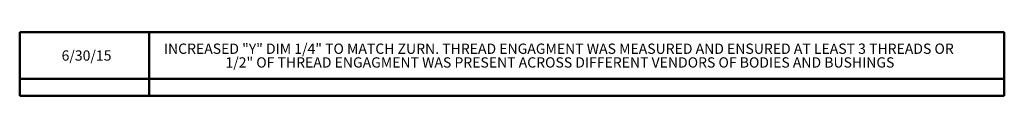
# Model space of a CAD drawing. Units: inches. Extents: x 0.1 to 21.1, y 0.1 to 10.9.
# Drawn here: x 9.1 to 21.1, y 5.6 to 6.4 of the extents above; entities that cross this region are included whole.
import ezdxf

# ---------------------------------------------------------------- set-up
doc = ezdxf.new("R2010")
doc.units = ezdxf.units.IN
doc.header["$MEASUREMENT"] = 0
doc.layers.add('WALL', color=7, linetype='Continuous', lineweight=50)
doc.styles.add('SLDTEXTSTYLE0', font='TXT', dxfattribs={"width": 0.605})

# ---------------------------------------------------------------- blocks, each defined once
blk = doc.blocks.new('SW_TABLEANNOTATION_2')
at = {"layer": 'WALL', "color": 0}
for p, q in [((0, 0), (0, -0.773)), ((11.982, 0), (0, 0)), ((1.576, 0), (1.576, -0.773)), ((11.982, -0.773), (11.982, 0)), ((0, -0.567), (11.982, -0.567)), ((0, -0.773), (11.982, -0.773))]:
    blk.add_line(p, q, dxfattribs=at)
at = {"layer": 'WALL', "color": 0, "char_height": 0.125, "attachment_point": 1, "style": 'SLDTEXTSTYLE0'}
for s, insert in [('6/30/15', (0.51, -0.221)), ('INCREASED "Y" DIM 1/4" TO MATCH ZURN. THREAD ENGAGMENT WAS MEASURED AND ENSURED AT LEAST 3 THREADS OR', (1.755, -0.138)), ('1/2" OF THREAD ENGAGMENT WAS PRESENT ACROSS DIFFERENT VENDORS OF BODIES AND BUSHINGS', (2.504, -0.305))]:
    blk.add_mtext(s, dxfattribs=dict(at, insert=insert))

msp = doc.modelspace()

# ---------------------------------------------------------------- block references
at = {"layer": 'WALL'}
msp.add_blockref('SW_TABLEANNOTATION_2', (9.1085, 6.3824), dxfattribs=at)

doc.saveas('drawing.dxf')
